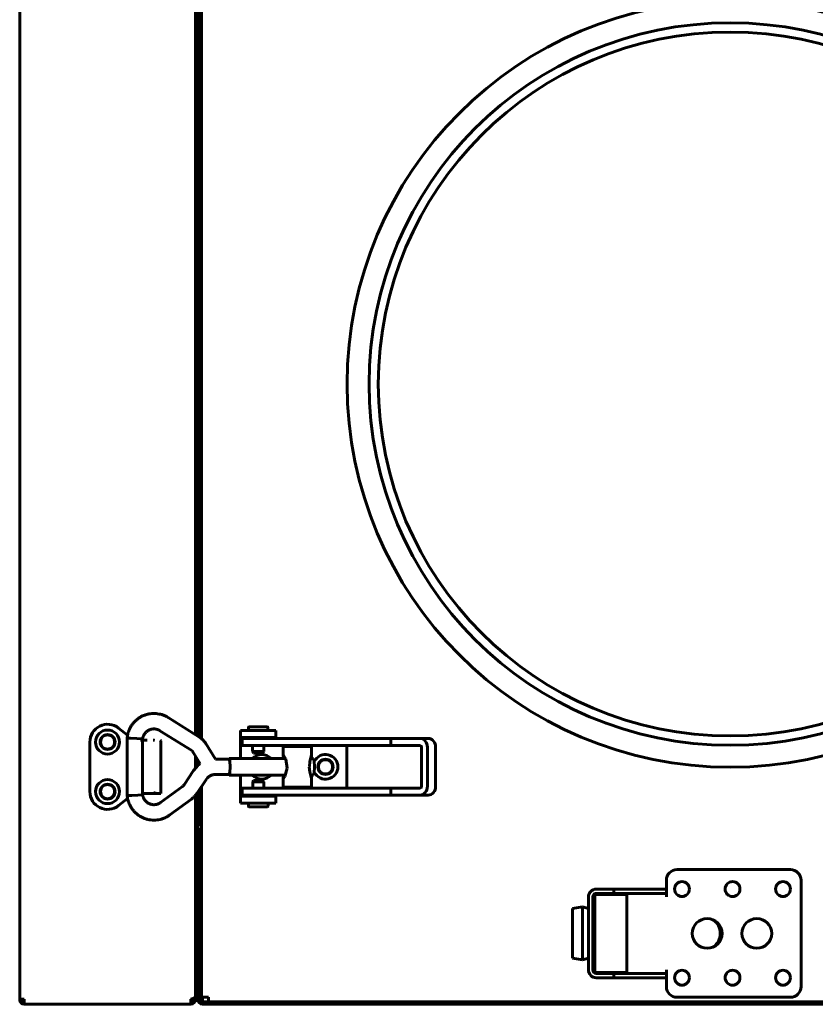
# Model space of a CAD drawing. Units: millimetres. Extents: x -8450 to 42828, y -7362 to 8920.
# Drawn here: x 16194 to 16418, y 2675 to 2953 of the extents above; entities that cross this region are included whole.
import ezdxf

# ---------------------------------------------------------------- set-up
doc = ezdxf.new("R2010")
doc.units = ezdxf.units.MM
doc.linetypes.add('K5LT_BASIC', pattern=[0])
doc.layers.add('Каталог', color=7, linetype='Continuous')

msp = doc.modelspace()

# ---------------------------------------------------------------- linework, layer by layer
at = {"layer": 'Каталог', "linetype": 'K5LT_BASIC', "lineweight": 60}
for p, q in [((16193.909, 2676.496), (16193.909, 3423.555)), ((16245.209, 2749.964), (16245.209, 3350.087)), ((16243.509, 3348.984), (16243.509, 2751.068)), ((16243.509, 3348.984), (16243.509, 2751.068)), ((16244.209, 3349.424), (16244.209, 2750.627)), ((16244.409, 3121.026), (16244.409, 2750.501)), ((16244.209, 2881.419), (16244.409, 2882.242)), ((16244.209, 2871.882), (16244.409, 2871.06)), ((16244.209, 2787.669), (16244.409, 2788.492)), ((16244.209, 2778.132), (16244.409, 2777.31)), ((16235.815, 2755.914), (16244.767, 2750.275)), ((16224.355, 2750.962), (16221.78, 2752.966)), ((16258.459, 2752.276), (16258.459, 2753.174)), ((16258.559, 2753.274), (16263.859, 2753.274)), ((16263.959, 2752.276), (16263.959, 2753.174)), ((16224.231, 2750.145), (16224.231, 2733.913)), ((16224.231, 2750.145), (16224.231, 2750.145)), ((16224.231, 2750.145), (16224.239, 2750.145)), ((16224.239, 2750.145), (16225.184, 2750.106)), ((16225.184, 2750.106), (16226.964, 2750.014)), ((16233.491, 2752.225), (16242.443, 2746.586)), ((16256.209, 2750.276), (16256.209, 2752.276)), ((16266.209, 2752.276), (16256.209, 2752.276)), ((16256.209, 2750.276), (16256.209, 2749.776)), ((16266.209, 2750.276), (16256.209, 2750.276)), ((16258.959, 2750.029), (16258.959, 2750.276)), ((16263.459, 2750.029), (16263.459, 2750.276)), ((16266.209, 2750.276), (16266.209, 2752.276)), ((16266.209, 2750.029), (16266.209, 2750.276)), ((16213.709, 2749.019), (16213.709, 2735.019)), ((16226.964, 2750.014), (16228.489, 2749.923)), ((16227.98, 2749.519), (16229.877, 2749.519)), ((16228.489, 2749.923), (16228.591, 2749.913)), ((16228.591, 2749.913), (16228.591, 2734.145)), ((16228.591, 2749.913), (16228.591, 2749.913)), ((16229.077, 2749.519), (16228.591, 2749.519)), ((16228.727, 2749.44), (16228.591, 2749.359)), ((16228.89, 2749.497), (16228.727, 2749.44)), ((16228.983, 2749.514), (16228.89, 2749.497)), ((16229.03, 2749.517), (16228.983, 2749.514)), ((16229.053, 2749.518), (16229.03, 2749.517)), ((16229.065, 2749.519), (16229.053, 2749.518)), ((16229.071, 2749.519), (16229.065, 2749.519)), ((16229.074, 2749.519), (16229.071, 2749.519)), ((16229.075, 2749.519), (16229.074, 2749.519)), ((16229.076, 2749.519), (16229.075, 2749.519)), ((16229.077, 2749.519), (16229.076, 2749.519)), ((16229.076, 2749.519), (16229.076, 2749.519)), ((16229.076, 2749.519), (16229.076, 2749.519)), ((16229.076, 2749.519), (16229.076, 2749.519)), ((16229.077, 2749.519), (16229.077, 2749.519)), ((16229.877, 2749.519), (16229.077, 2749.519)), ((16231.909, 2749.519), (16231.609, 2749.519)), ((16231.909, 2749.519), (16231.609, 2749.519)), ((16231.609, 2749.519), (16231.909, 2749.519)), ((16233.709, 2734.519), (16233.709, 2749.319)), ((16246.433, 2748.596), (16249.153, 2744.209)), ((16256.209, 2749.776), (16256.209, 2744.379)), ((16256.709, 2750.029), (16256.709, 2748.029)), ((16261.477, 2750.029), (16256.709, 2750.029)), ((16261.477, 2748.029), (16256.709, 2748.029)), ((16259.634, 2746.307), (16259.634, 2748.029)), ((16298.654, 2750.029), (16261.477, 2750.029)), ((16298.654, 2748.029), (16261.477, 2748.029)), ((16262.784, 2746.307), (16262.784, 2748.029)), ((16268.228, 2745.336), (16268.228, 2747.779)), ((16276.228, 2747.779), (16268.228, 2747.779)), ((16270.728, 2748.029), (16270.728, 2747.779)), ((16273.728, 2748.029), (16273.728, 2747.779)), ((16276.228, 2744.379), (16276.228, 2747.779)), ((16286.209, 2748.029), (16286.209, 2736.029)), ((16298.654, 2750.029), (16306.921, 2750.029)), ((16298.654, 2750.029), (16298.654, 2748.029)), ((16298.654, 2748.029), (16306.921, 2748.029)), ((16309.219, 2750.029), (16306.921, 2750.029)), ((16307.331, 2747.529), (16307.331, 2736.529)), ((16308.968, 2747.529), (16308.968, 2736.529)), ((16311.266, 2736.529), (16311.266, 2747.529)), ((16242.728, 2746.299), (16244.849, 2742.877)), ((16243.509, 2745.038), (16243.509, 2741.659)), ((16243.509, 2745.038), (16243.509, 2741.659)), ((16259.884, 2745.874), (16259.634, 2746.307)), ((16259.645, 2746.307), (16259.634, 2746.307)), ((16262.784, 2746.307), (16259.645, 2746.307)), ((16259.894, 2745.874), (16259.884, 2745.874)), ((16262.534, 2745.874), (16259.894, 2745.874)), ((16262.534, 2745.874), (16262.784, 2746.307)), ((16268.24, 2745.396), (16268.228, 2745.336)), ((16268.228, 2745.336), (16268.261, 2745.116)), ((16268.277, 2745.403), (16268.24, 2745.396)), ((16268.261, 2745.116), (16268.344, 2744.786)), ((16268.337, 2745.356), (16268.277, 2745.403)), ((16268.994, 2744.175), (16268.337, 2745.356)), ((16268.344, 2744.786), (16268.454, 2744.379)), ((16276.073, 2744.638), (16275.789, 2743.47)), ((16276.228, 2745.336), (16276.073, 2744.638)), ((16243.582, 2741.743), (16243.034, 2741.043)), ((16244.217, 2742.378), (16243.582, 2741.743)), ((16244.209, 2743.909), (16244.209, 2742.371)), ((16244.849, 2742.877), (16244.217, 2742.378)), ((16244.409, 2743.586), (16244.409, 2742.541)), ((16249.153, 2744.209), (16253.016, 2744.209)), ((16252.906, 2744.209), (16253.016, 2744.379)), ((16253.016, 2744.379), (16268.906, 2744.379)), ((16253.016, 2744.379), (16253.226, 2743.691)), ((16253.016, 2744.209), (16253.211, 2743.57)), ((16253.211, 2743.57), (16253.292, 2742.029)), ((16253.292, 2742.029), (16253.211, 2740.487)), ((16253.226, 2743.691), (16253.313, 2742.029)), ((16253.313, 2742.029), (16253.226, 2740.367)), ((16269.428, 2741.603), (16268.994, 2744.175)), ((16275.642, 2742.103), (16275.641, 2742.029)), ((16275.641, 2742.029), (16275.776, 2740.656)), ((16275.789, 2743.47), (16275.642, 2742.103)), ((16276.228, 2744.379), (16276.824, 2744.379)), ((16276.824, 2744.379), (16277.034, 2743.691)), ((16277.034, 2743.691), (16277.121, 2742.029)), ((16277.121, 2742.029), (16277.034, 2740.367)), ((16242.977, 2740.958), (16240.301, 2736.959)), ((16243.034, 2741.043), (16242.977, 2740.958)), ((16249.048, 2739.849), (16253.016, 2739.849)), ((16253.016, 2739.679), (16252.906, 2739.849)), ((16253.211, 2740.487), (16253.016, 2739.849)), ((16253.226, 2740.367), (16253.016, 2739.679)), ((16253.016, 2739.679), (16268.906, 2739.679)), ((16256.209, 2739.679), (16256.209, 2734.276)), ((16268.261, 2738.942), (16268.228, 2738.722)), ((16268.344, 2739.272), (16268.261, 2738.942)), ((16268.337, 2738.702), (16268.695, 2739.249)), ((16268.454, 2739.679), (16268.344, 2739.272)), ((16268.695, 2739.249), (16269.428, 2741.603)), ((16275.776, 2740.656), (16276.058, 2739.473)), ((16276.058, 2739.473), (16276.228, 2738.722)), ((16276.228, 2739.679), (16276.824, 2739.679)), ((16276.228, 2736.279), (16276.228, 2739.679)), ((16277.034, 2740.367), (16276.824, 2739.679)), ((16239.824, 2736.461), (16233.678, 2731.959)), ((16246.6, 2738.533), (16243.924, 2734.534)), ((16245.209, 2677.026), (16245.209, 2736.455)), ((16259.905, 2738.18), (16259.655, 2737.747)), ((16259.655, 2737.747), (16259.655, 2736.029)), ((16259.655, 2737.747), (16262.805, 2737.747)), ((16259.905, 2738.18), (16262.555, 2738.18)), ((16262.555, 2738.18), (16262.805, 2737.747)), ((16262.805, 2737.747), (16262.805, 2736.029)), ((16268.228, 2736.279), (16268.228, 2738.722)), ((16268.228, 2738.722), (16268.24, 2738.662)), ((16276.228, 2736.279), (16268.228, 2736.279)), ((16268.24, 2738.662), (16268.277, 2738.655)), ((16268.277, 2738.655), (16268.337, 2738.702)), ((16270.728, 2736.029), (16270.728, 2736.279)), ((16273.728, 2736.029), (16273.728, 2736.279)), ((16225.578, 2733.971), (16224.231, 2733.913)), ((16224.231, 2733.913), (16224.231, 2733.913)), ((16227.278, 2734.061), (16225.578, 2733.971)), ((16228.582, 2734.143), (16227.278, 2734.061)), ((16228.591, 2734.145), (16228.582, 2734.143)), ((16228.591, 2734.68), (16228.742, 2734.592)), ((16228.591, 2734.519), (16229.709, 2734.519)), ((16228.591, 2734.145), (16228.591, 2734.145)), ((16228.742, 2734.592), (16228.906, 2734.538)), ((16228.906, 2734.538), (16229.077, 2734.519)), ((16229.077, 2734.519), (16229.877, 2734.519)), ((16229.709, 2734.519), (16229.877, 2734.519)), ((16229.877, 2734.519), (16232.69, 2734.519)), ((16232.69, 2734.519), (16233.709, 2734.519)), ((16243.509, 2733.982), (16243.509, 2679.326)), ((16243.509, 2733.982), (16243.509, 2677.141)), ((16244.209, 2734.96), (16244.209, 2679.326)), ((16244.409, 2735.259), (16244.409, 2726.026)), ((16244.909, 2729.626), (16244.909, 2736.006)), ((16256.209, 2734.276), (16256.209, 2733.776)), ((16256.209, 2733.776), (16256.209, 2731.776)), ((16256.209, 2733.776), (16266.209, 2733.776)), ((16261.477, 2736.029), (16256.709, 2736.029)), ((16256.709, 2736.029), (16256.709, 2734.029)), ((16261.477, 2734.029), (16256.709, 2734.029)), ((16258.98, 2734.029), (16258.98, 2733.776)), ((16298.654, 2736.029), (16261.477, 2736.029)), ((16298.654, 2734.029), (16261.477, 2734.029)), ((16263.48, 2734.029), (16263.48, 2733.776)), ((16266.209, 2733.776), (16266.209, 2734.029)), ((16266.209, 2733.776), (16266.209, 2731.776)), ((16298.654, 2736.029), (16298.654, 2734.029)), ((16306.921, 2736.029), (16298.654, 2736.029)), ((16306.921, 2734.029), (16298.654, 2734.029)), ((16309.219, 2734.029), (16306.921, 2734.029)), ((16221.78, 2731.073), (16224.359, 2733.079)), ((16242.4, 2732.943), (16236.254, 2728.442)), ((16256.209, 2731.776), (16266.209, 2731.776)), ((16258.48, 2731.776), (16258.48, 2730.88)), ((16263.88, 2730.78), (16258.58, 2730.78)), ((16263.98, 2731.776), (16263.98, 2730.88)), ((16244.409, 2726.026), (16245.209, 2726.026)), ((16244.909, 2726.026), (16244.909, 2725.326)), ((16245.209, 2725.326), (16244.909, 2725.326)), ((16245.209, 2724.726), (16245.209, 2725.326)), ((16244.209, 2723.326), (16244.909, 2723.326)), ((16244.909, 2723.326), (16244.909, 2676.326)), ((16245.209, 2724.726), (16245.209, 2724.591)), ((16245.209, 2677.026), (16245.209, 2723.845)), ((16379.409, 2713.026), (16411.409, 2713.026)), ((16376.409, 2707.526), (16376.409, 2710.026)), ((16414.409, 2710.026), (16414.409, 2680.026)), ((16365.209, 2706.026), (16356.209, 2706.026)), ((16356.209, 2684.026), (16356.209, 2706.026)), ((16358.609, 2707.526), (16356.609, 2707.526)), ((16358.609, 2706.326), (16356.609, 2706.326)), ((16358.609, 2707.526), (16361.609, 2707.526)), ((16361.609, 2706.326), (16358.609, 2706.326)), ((16359.409, 2706.326), (16359.409, 2706.026)), ((16361.609, 2707.526), (16361.609, 2706.326)), ((16361.609, 2707.526), (16364.409, 2707.526)), ((16364.409, 2706.326), (16361.609, 2706.326)), ((16373.409, 2707.526), (16364.409, 2707.526)), ((16373.409, 2706.326), (16364.409, 2706.326)), ((16365.209, 2684.026), (16365.209, 2706.026)), ((16373.409, 2707.526), (16376.409, 2707.526)), ((16376.409, 2706.326), (16373.409, 2706.326)), ((16376.409, 2707.526), (16376.409, 2706.326)), ((16376.409, 2705.326), (16376.409, 2706.326)), ((16354.409, 2705.326), (16354.409, 2684.726)), ((16356.209, 2705.326), (16355.609, 2705.326)), ((16355.609, 2705.326), (16355.609, 2684.726)), ((16352.759, 2702.526), (16349.909, 2702.026)), ((16349.909, 2688.026), (16349.909, 2702.026)), ((16352.759, 2687.526), (16352.759, 2702.526)), ((16354.409, 2702.026), (16352.759, 2702.526)), ((16356.209, 2702.026), (16355.609, 2702.026)), ((16352.759, 2687.526), (16349.909, 2688.026)), ((16354.409, 2688.026), (16352.759, 2687.526)), ((16356.209, 2688.026), (16355.609, 2688.026)), ((16355.609, 2684.726), (16356.209, 2684.726)), ((16365.209, 2684.026), (16356.209, 2684.026)), ((16356.609, 2683.726), (16358.609, 2683.726)), ((16358.609, 2683.726), (16361.609, 2683.726)), ((16359.409, 2684.026), (16359.409, 2683.726)), ((16361.609, 2682.526), (16361.609, 2683.726)), ((16361.609, 2683.726), (16364.409, 2683.726)), ((16364.409, 2683.726), (16373.409, 2683.726)), ((16373.409, 2683.726), (16376.409, 2683.726)), ((16376.409, 2683.726), (16376.409, 2684.726)), ((16376.409, 2682.526), (16376.409, 2683.726)), ((16356.609, 2682.526), (16358.609, 2682.526)), ((16361.609, 2682.526), (16358.609, 2682.526)), ((16364.409, 2682.526), (16361.609, 2682.526)), ((16364.409, 2682.526), (16373.409, 2682.526)), ((16376.409, 2682.526), (16373.409, 2682.526)), ((16376.409, 2680.026), (16376.409, 2682.526)), ((16243.509, 2677.147), (16243.509, 2679.326)), ((16244.209, 2679.326), (16244.209, 2677.956)), ((16244.209, 2677.956), (16244.209, 2676.326)), ((16193.909, 2676.326), (16193.909, 2676.496)), ((16195.209, 2676.496), (16193.909, 2676.496)), ((16193.909, 2676.326), (16194.609, 2676.326)), ((16194.609, 2676.496), (16194.609, 2676.326)), ((16195.209, 2675.556), (16195.209, 2676.496)), ((16242.209, 2676.496), (16242.209, 2675.556)), ((16242.209, 2675.026), (16242.209, 2675.556)), ((16242.809, 2676.326), (16242.809, 2676.693)), ((16243.509, 2676.326), (16242.809, 2676.326)), ((16243.509, 2676.326), (16243.509, 2677.147)), ((16243.509, 2676.326), (16244.209, 2676.326)), ((16244.209, 2676.326), (16244.909, 2676.326)), ((16246.509, 2677.026), (16245.209, 2677.026)), ((16245.509, 2675.726), (16245.509, 2677.026)), ((16245.509, 2675.726), (16543.309, 2675.726)), ((16246.509, 2677.026), (16247.209, 2677.026)), ((16247.209, 2675.726), (16247.209, 2677.026)), ((16411.409, 2677.026), (16379.409, 2677.026)), ((16242.209, 2675.026), (16195.209, 2675.026)), ((16245.509, 2675.026), (16543.309, 2675.026))]:
    msp.add_line(p, q, dxfattribs=at)
for centre, radius in [((16394.409, 2850.026), 108.1), ((16394.409, 2850.026), 101.9), ((16394.409, 2850.026), 99.3), ((16218.709, 2749.019), 3.38), ((16218.709, 2749.019), 2.1), ((16218.709, 2749.026), 2), ((16280.209, 2742.026), 2.15), ((16280.209, 2742.026), 2), ((16218.709, 2735.026), 3.38), ((16218.709, 2735.026), 2.1), ((16218.709, 2735.026), 2), ((16380.809, 2707.526), 2.1), ((16395.059, 2707.526), 2.1), ((16409.309, 2707.526), 2.1), ((16387.909, 2695.026), 4.2), ((16401.909, 2695.026), 4.2), ((16380.809, 2682.526), 2.1), ((16395.059, 2682.526), 2.1), ((16409.309, 2682.526), 2.1)]:
    msp.add_circle(centre, radius, dxfattribs=at)
for centre, radius, start, end in [((16218.709, 2749.019), 5, 52.11716, 180), ((16258.559, 2753.174), 0.1, 90, 180), ((16263.859, 2753.174), 0.1, 0, 90), ((16231.909, 2749.319), 0.2, 89.98899, 90), ((16233.509, 2749.319), 0.2, 0, 90), ((16262.209, 2742.026), 3.5, 42.24978, 137.75022), ((16280.209, 2742.026), 3.5, 205.54166, 154.43681), ((16262.209, 2742.026), 3.5, 222.10514, 317.89486), ((16218.709, 2735.019), 5, 180, 307.88284), ((16258.58, 2730.88), 0.1, 180, 270), ((16263.88, 2730.88), 0.1, 270, 0), ((16247.909, 2729.626), 3, 180, 205.84193), ((16245.509, 2723.326), 1.3, 103.34236, 180), ((16245.509, 2723.326), 0.6, 120, 180), ((16379.409, 2710.026), 3, 90, 180), ((16411.409, 2710.026), 3, 0, 90), ((16356.609, 2705.326), 2.2, 90, 180), ((16356.609, 2705.326), 1, 90, 180), ((16386.909, 2695.026), 4.7, 305.43558, 54.56442), ((16356.609, 2684.726), 2.2, 180, 270), ((16356.609, 2684.726), 1, 180, 270), ((16379.409, 2680.026), 3, 180, 270), ((16411.409, 2680.026), 3, 270, 0), ((16195.209, 2676.326), 1.3, 180, 185.93573), ((16195.209, 2676.326), 1.3, 185.93573, 270), ((16195.209, 2676.326), 0.6, 180, 185.93573), ((16195.209, 2676.326), 0.6, 185.93573, 270), ((16242.209, 2676.326), 1.3, 270, 0), ((16242.209, 2676.326), 0.6, 270, 0), ((16245.509, 2676.326), 1.3, 180, 270), ((16245.509, 2676.326), 0.6, 180, 270)]:
    msp.add_arc(centre, radius, start, end, dxfattribs=at)
for centre, major_axis, ratio, start_param, end_param in [((16306.921, 2747.529), (0, 2.5), 0.8184985, 4.712389, 6.2831853), ((16306.921, 2747.529), (0, 0.5), 0.8184985, 4.712389, 6.2831853), ((16309.219, 2747.529), (0, 2.5), 0.8184985, 4.712389, 6.2831853), ((16306.921, 2736.529), (0, -2.5), 0.8184985, 0, 1.5707963), ((16306.921, 2736.529), (0, -0.5), 0.8184985, 0, 1.5707963), ((16309.219, 2736.529), (0, 2.5), 0.8184985, 3.1415927, 4.712389), ((16234.966, 2730.201), (-1.288, 1.759), 0.1021299, 0, 0.0000325), ((16234.966, 2730.201), (1.288, -1.759), 0.1021299, 0.0000026, 0.0000191)]:
    msp.add_ellipse(centre, major_axis=major_axis, ratio=ratio, start_param=start_param, end_param=end_param, dxfattribs=at)
for points, knots in [([(16235.815, 2755.914), (16235.798, 2755.925), (16235.781, 2755.936), (16235.747, 2755.957), (16235.73, 2755.967), (16235.692, 2755.989), (16235.672, 2756.001), (16235.612, 2756.036), (16235.572, 2756.059), (16235.462, 2756.12), (16235.391, 2756.159), (16235.209, 2756.254), (16235.098, 2756.31), (16234.806, 2756.45), (16234.633, 2756.525), (16234.304, 2756.652), (16234.144, 2756.706), (16233.757, 2756.82), (16233.525, 2756.878), (16232.991, 2756.986), (16232.694, 2757.029), (16232.124, 2757.076), (16231.85, 2757.082), (16231.308, 2757.065), (16231.04, 2757.043), (16230.472, 2756.966), (16230.173, 2756.907), (16229.586, 2756.754), (16229.298, 2756.661), (16228.742, 2756.443), (16228.472, 2756.318), (16227.958, 2756.041), (16227.712, 2755.889), (16227.225, 2755.549), (16226.985, 2755.36), (16226.527, 2754.951), (16226.308, 2754.731), (16225.897, 2754.265), (16225.705, 2754.02), (16225.368, 2753.527), (16225.22, 2753.279), (16224.941, 2752.746), (16224.811, 2752.461), (16224.611, 2751.949), (16224.532, 2751.709), (16224.426, 2751.307), (16224.394, 2751.134), (16224.354, 2750.957), (16224.353, 2750.952), (16224.34, 2750.88), (16224.327, 2750.812), (16224.296, 2750.624), (16224.277, 2750.505), (16224.252, 2750.322), (16224.244, 2750.259), (16224.235, 2750.182), (16224.233, 2750.163), (16224.231, 2750.145)], [0, 0, 0, 0, 0.0891714, 0.0891714, 0.1783427, 0.1783427, 0.2845475, 0.2845475, 0.4878034, 0.4878034, 0.8460574, 0.8460574, 1.4086637, 1.4086637, 2.2451946, 2.2451946, 3.028126, 3.028126, 4.0829707, 4.0829707, 5.3962921, 5.3962921, 6.6269842, 6.6269842, 7.8210546, 7.8210546, 9.1792559, 9.1792559, 10.5288624, 10.5288624, 11.842501, 11.842501, 13.1229994, 13.1229994, 14.4901666, 14.4901666, 15.8620863, 15.8620863, 17.2490081, 17.2490081, 18.527805, 18.527805, 19.8890091, 19.8890091, 20.9960167, 20.9960167, 21.8243782, 21.8243782, 21.8464026, 21.8464026, 22.1563663, 22.1563663, 22.6538621, 22.6538621, 22.9117391, 22.9117391, 23, 23, 23, 23]), ([(16233.491, 2752.225), (16233.483, 2752.23), (16233.475, 2752.236), (16233.455, 2752.248), (16233.443, 2752.255), (16233.42, 2752.27), (16233.409, 2752.277), (16233.38, 2752.294), (16233.362, 2752.305), (16233.329, 2752.324), (16233.313, 2752.333), (16233.282, 2752.35), (16233.267, 2752.359), (16233.236, 2752.375), (16233.221, 2752.382), (16233.189, 2752.398), (16233.172, 2752.405), (16233.128, 2752.424), (16233.099, 2752.436), (16233.046, 2752.457), (16233.024, 2752.466), (16232.97, 2752.487), (16232.938, 2752.499), (16232.859, 2752.528), (16232.811, 2752.545), (16232.683, 2752.588), (16232.602, 2752.613), (16232.431, 2752.655), (16232.348, 2752.672), (16232.165, 2752.698), (16232.064, 2752.708), (16231.841, 2752.719), (16231.716, 2752.718), (16231.47, 2752.702), (16231.349, 2752.687), (16231.099, 2752.642), (16230.971, 2752.612), (16230.729, 2752.539), (16230.612, 2752.496), (16230.387, 2752.397), (16230.28, 2752.342), (16230.072, 2752.22), (16229.973, 2752.153), (16229.774, 2752.003), (16229.675, 2751.919), (16229.486, 2751.74), (16229.397, 2751.646), (16229.233, 2751.449), (16229.156, 2751.347), (16229.025, 2751.149), (16228.969, 2751.053), (16228.877, 2750.867), (16228.84, 2750.78), (16228.773, 2750.605), (16228.743, 2750.52), (16228.706, 2750.415), (16228.696, 2750.385), (16228.678, 2750.336), (16228.671, 2750.316), (16228.655, 2750.269), (16228.647, 2750.243), (16228.635, 2750.195), (16228.631, 2750.176), (16228.623, 2750.139), (16228.62, 2750.121), (16228.613, 2750.085), (16228.61, 2750.066), (16228.605, 2750.027), (16228.602, 2750.006), (16228.596, 2749.962), (16228.594, 2749.938), (16228.591, 2749.913)], [0, 0, 0, 0, 0.0979127, 0.0979127, 0.2412921, 0.2412921, 0.3772852, 0.3772852, 0.58848, 0.58848, 0.7755696, 0.7755696, 0.9490076, 0.9490076, 1.1200114, 1.1200114, 1.328522, 1.328522, 1.6797635, 1.6797635, 1.9127218, 1.9127218, 2.2279758, 2.2279758, 2.7451561, 2.7451561, 3.6528795, 3.6528795, 4.5342788, 4.5342788, 5.5714848, 5.5714848, 6.880063, 6.880063, 8.1129968, 8.1129968, 9.4627042, 9.4627042, 10.7560191, 10.7560191, 11.98891, 11.98891, 13.2382411, 13.2382411, 14.5507555, 14.5507555, 15.8550778, 15.8550778, 17.1813543, 17.1813543, 18.3600397, 18.3600397, 19.2212145, 19.2212145, 19.9882727, 19.9882727, 20.3330865, 20.3330865, 20.6124208, 20.6124208, 21.0028476, 21.0028476, 21.2511169, 21.2511169, 21.4508405, 21.4508405, 21.6376673, 21.6376673, 21.8207848, 21.8207848, 22, 22, 22, 22]), ([(16244.767, 2750.275), (16244.773, 2750.272), (16244.779, 2750.268), (16244.795, 2750.258), (16244.805, 2750.251), (16244.835, 2750.232), (16244.855, 2750.219), (16244.914, 2750.18), (16244.953, 2750.153), (16245.066, 2750.074), (16245.137, 2750.018), (16245.211, 2749.963), (16245.213, 2749.961), (16245.34, 2749.862), (16245.46, 2749.758), (16245.691, 2749.539), (16245.802, 2749.424), (16245.976, 2749.227), (16246.043, 2749.147), (16246.143, 2749.019), (16246.178, 2748.972), (16246.252, 2748.871), (16246.29, 2748.816), (16246.364, 2748.707), (16246.399, 2748.652), (16246.433, 2748.596)], [0, 0, 0, 0, 0.1342412, 0.1342412, 0.3579765, 0.3579765, 0.8054472, 0.8054472, 1.7003886, 1.7003886, 3.40465, 3.40465, 3.4455242, 3.4455242, 6.4455242, 6.4455242, 9.4455242, 9.4455242, 11.410341, 11.410341, 12.512753, 12.512753, 13.7726492, 13.7726492, 15, 15, 15, 15]), ([(16242.443, 2746.586), (16242.445, 2746.585), (16242.447, 2746.584), (16242.453, 2746.58), (16242.456, 2746.578), (16242.467, 2746.571), (16242.473, 2746.567), (16242.493, 2746.553), (16242.505, 2746.544), (16242.538, 2746.518), (16242.559, 2746.5), (16242.598, 2746.463), (16242.617, 2746.444), (16242.648, 2746.409), (16242.66, 2746.395), (16242.677, 2746.372), (16242.683, 2746.365), (16242.696, 2746.347), (16242.702, 2746.338), (16242.715, 2746.319), (16242.721, 2746.309), (16242.728, 2746.299)], [0, 0, 0, 0, 0.2745474, 0.2745474, 0.7321264, 0.7321264, 1.6472845, 1.6472845, 3.3860848, 3.3860848, 6.3860848, 6.3860848, 9.3860848, 9.3860848, 11.4203584, 11.4203584, 12.5021269, 12.5021269, 13.7384589, 13.7384589, 15, 15, 15, 15]), ([(16249.048, 2739.849), (16248.932, 2739.849), (16248.816, 2739.842), (16248.585, 2739.814), (16248.471, 2739.794), (16248.245, 2739.738), (16248.133, 2739.704), (16247.914, 2739.622), (16247.807, 2739.575), (16247.599, 2739.467), (16247.497, 2739.406), (16247.302, 2739.274), (16247.208, 2739.201), (16247.029, 2739.045), (16246.944, 2738.961), (16246.843, 2738.849), (16246.822, 2738.825), (16246.782, 2738.777), (16246.762, 2738.753), (16246.714, 2738.692), (16246.685, 2738.654), (16246.638, 2738.589), (16246.619, 2738.561), (16246.6, 2738.533)], [0, 0, 0, 0, 2.1811457, 2.1811457, 4.3626279, 4.3626279, 6.546981, 6.546981, 8.7360695, 8.7360695, 10.9314127, 10.9314127, 13.1346674, 13.1346674, 15.3475074, 15.3475074, 15.9366865, 15.9366865, 16.5020889, 16.5020889, 17.3816104, 17.3816104, 18, 18, 18, 18]), ([(16240.301, 2736.959), (16240.284, 2736.934), (16240.267, 2736.91), (16240.223, 2736.849), (16240.194, 2736.813), (16240.138, 2736.747), (16240.111, 2736.717), (16240.058, 2736.662), (16240.032, 2736.636), (16239.979, 2736.586), (16239.952, 2736.562), (16239.891, 2736.512), (16239.858, 2736.486), (16239.824, 2736.461)], [0, 0, 0, 0, 1.8967183, 1.8967183, 4.8967183, 4.8967183, 7.4994533, 7.4994533, 9.8663934, 9.8663934, 12.2333336, 12.2333336, 15, 15, 15, 15]), ([(16224.231, 2733.913), (16224.232, 2733.907), (16224.232, 2733.9), (16224.234, 2733.881), (16224.236, 2733.869), (16224.239, 2733.84), (16224.241, 2733.823), (16224.246, 2733.783), (16224.249, 2733.761), (16224.258, 2733.695), (16224.264, 2733.652), (16224.281, 2733.533), (16224.293, 2733.456), (16224.309, 2733.354), (16224.314, 2733.328), (16224.331, 2733.227), (16224.345, 2733.153), (16224.362, 2733.063), (16224.365, 2733.046), (16224.408, 2732.83), (16224.454, 2732.637), (16224.554, 2732.287), (16224.608, 2732.124), (16224.752, 2731.74), (16224.849, 2731.517), (16225.087, 2731.023), (16225.231, 2730.759), (16225.542, 2730.266), (16225.708, 2730.035), (16226.076, 2729.581), (16226.28, 2729.357), (16226.718, 2728.929), (16226.953, 2728.725), (16227.442, 2728.351), (16227.698, 2728.178), (16228.223, 2727.868), (16228.491, 2727.73), (16229.029, 2727.496), (16229.297, 2727.398), (16229.858, 2727.227), (16230.151, 2727.156), (16230.745, 2727.049), (16231.046, 2727.014), (16231.655, 2726.977), (16231.961, 2726.977), (16232.551, 2727.013), (16232.836, 2727.047), (16233.399, 2727.15), (16233.681, 2727.218), (16234.228, 2727.38), (16234.488, 2727.471), (16234.909, 2727.649), (16235.072, 2727.727), (16235.396, 2727.898), (16235.559, 2727.992), (16235.836, 2728.161), (16235.951, 2728.234), (16236.105, 2728.337), (16236.154, 2728.371), (16236.218, 2728.416), (16236.237, 2728.429), (16236.254, 2728.442)], [0, 0, 0, 0, 0.0286584, 0.0286584, 0.0802434, 0.0802434, 0.1547552, 0.1547552, 0.25269, 0.25269, 0.4399486, 0.4399486, 0.7706889, 0.7706889, 0.8864384, 0.8864384, 1.2097858, 1.2097858, 1.2795816, 1.2795816, 2.1277783, 2.1277783, 2.889456, 2.889456, 3.9210669, 3.9210669, 5.195529, 5.195529, 6.4245616, 6.4245616, 7.7158539, 7.7158539, 9.0534417, 9.0534417, 10.3834465, 10.3834465, 11.6724964, 11.6724964, 12.9009703, 12.9009703, 14.2029428, 14.2029428, 15.504384, 15.504384, 16.8274916, 16.8274916, 18.0626715, 18.0626715, 19.2694773, 19.2694773, 20.4845233, 20.4845233, 21.3166936, 21.3166936, 22.0462119, 22.0462119, 22.591429, 22.591429, 22.8735614, 22.8735614, 23, 23, 23, 23]), ([(16228.591, 2734.145), (16228.593, 2734.123), (16228.596, 2734.103), (16228.6, 2734.069), (16228.601, 2734.056), (16228.606, 2734.021), (16228.609, 2734), (16228.616, 2733.959), (16228.619, 2733.941), (16228.626, 2733.904), (16228.63, 2733.886), (16228.638, 2733.851), (16228.642, 2733.834), (16228.652, 2733.798), (16228.657, 2733.781), (16228.671, 2733.739), (16228.68, 2733.715), (16228.697, 2733.667), (16228.706, 2733.643), (16228.725, 2733.589), (16228.736, 2733.559), (16228.764, 2733.481), (16228.782, 2733.432), (16228.83, 2733.305), (16228.861, 2733.23), (16228.929, 2733.083), (16228.966, 2733.013), (16229.054, 2732.863), (16229.107, 2732.782), (16229.238, 2732.602), (16229.318, 2732.503), (16229.487, 2732.316), (16229.576, 2732.229), (16229.768, 2732.06), (16229.871, 2731.979), (16230.077, 2731.836), (16230.178, 2731.773), (16230.388, 2731.66), (16230.497, 2731.61), (16230.718, 2731.522), (16230.833, 2731.485), (16231.069, 2731.422), (16231.191, 2731.397), (16231.437, 2731.36), (16231.564, 2731.348), (16231.81, 2731.34), (16231.931, 2731.342), (16232.176, 2731.362), (16232.299, 2731.378), (16232.518, 2731.421), (16232.615, 2731.445), (16232.799, 2731.504), (16232.886, 2731.536), (16233.052, 2731.605), (16233.135, 2731.643), (16233.24, 2731.692), (16233.269, 2731.706), (16233.314, 2731.727), (16233.333, 2731.737), (16233.379, 2731.76), (16233.404, 2731.774), (16233.447, 2731.8), (16233.462, 2731.81), (16233.493, 2731.83), (16233.508, 2731.839), (16233.538, 2731.859), (16233.553, 2731.87), (16233.584, 2731.892), (16233.6, 2731.903), (16233.636, 2731.929), (16233.656, 2731.944), (16233.678, 2731.959)], [0, 0, 0, 0, 0.2064017, 0.2064017, 0.3342616, 0.3342616, 0.5476679, 0.5476679, 0.7360837, 0.7360837, 0.9048317, 0.9048317, 1.069727, 1.069727, 1.2723368, 1.2723368, 1.5698221, 1.5698221, 1.8339071, 1.8339071, 2.1350663, 2.1350663, 2.585804, 2.585804, 3.3210987, 3.3210987, 4.1473856, 4.1473856, 5.1339559, 5.1339559, 6.3706908, 6.3706908, 7.5925759, 7.5925759, 8.8991914, 8.8991914, 10.0699214, 10.0699214, 11.2626759, 11.2626759, 12.4696732, 12.4696732, 13.6934706, 13.6934706, 14.9589564, 14.9589564, 16.1552876, 16.1552876, 17.387406, 17.387406, 18.4716781, 18.4716781, 19.3549035, 19.3549035, 20.1270811, 20.1270811, 20.4194139, 20.4194139, 20.6571923, 20.6571923, 20.9999028, 20.9999028, 21.1985795, 21.1985795, 21.3729184, 21.3729184, 21.5513934, 21.5513934, 21.7509768, 21.7509768, 22, 22, 22, 22]), ([(16231.719, 2734.716), (16231.896, 2734.671), (16232.066, 2734.625), (16232.391, 2734.55), (16232.546, 2734.519), (16232.69, 2734.519)], [0, 0, 0, 0, 0.0006294768, 0.0006294768, 0.0012716026, 0.0012716026, 0.0012716026, 0.0012716026]), ([(16243.924, 2734.534), (16243.873, 2734.457), (16243.82, 2734.382), (16243.684, 2734.196), (16243.595, 2734.09), (16243.504, 2733.974), (16243.497, 2733.967), (16243.408, 2733.861), (16243.321, 2733.765), (16243.151, 2733.588), (16243.068, 2733.505), (16242.897, 2733.346), (16242.809, 2733.268), (16242.616, 2733.107), (16242.509, 2733.023), (16242.4, 2732.943)], [0, 0, 0, 0, 1.8693659, 1.8693659, 4.6802333, 4.6802333, 4.8693659, 4.8693659, 7.4976068, 7.4976068, 9.8738382, 9.8738382, 12.2500695, 12.2500695, 15, 15, 15, 15])]:
    msp.add_open_spline(points, degree=3, knots=knots, dxfattribs=at)
msp.add_open_spline([(16243.509, 2677.141), (16243.509, 2677.126), (16243.504, 2677.095), (16243.48, 2677.049), (16243.439, 2677.003), (16243.383, 2676.957), (16243.313, 2676.911), (16243.228, 2676.865), (16243.131, 2676.819), (16243.022, 2676.773), (16242.903, 2676.727), (16242.775, 2676.681), (16242.64, 2676.634), (16242.499, 2676.588), (16242.355, 2676.542), (16242.258, 2676.512), (16242.209, 2676.496)], degree=3, dxfattribs=at)

doc.saveas('drawing.dxf')
